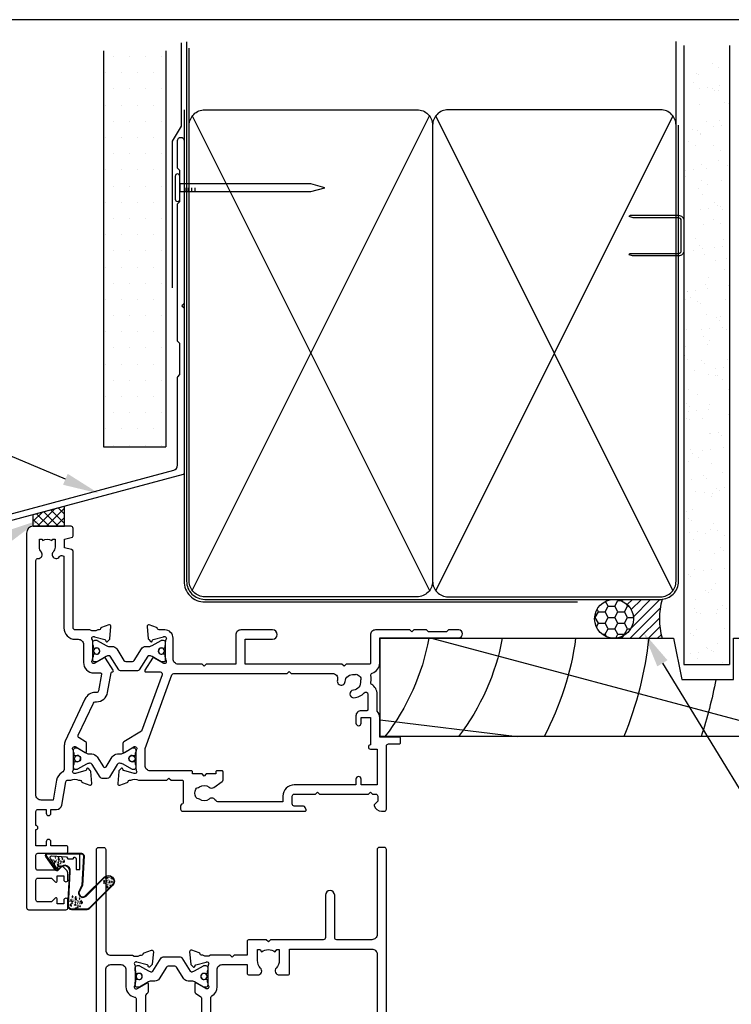
# Model space of a CAD drawing. Units: inches. Extents: x 0 to 5796, y -129 to 5363.
# Drawn here: x 2173 to 2310, y 1992 to 2182 of the extents above; entities that cross this region are included whole.
import ezdxf
from ezdxf import colors
from ezdxf.entities.mleader import LeaderData, LeaderLine
from ezdxf.math import Vec2, Vec3

# ---------------------------------------------------------------- set-up
doc = ezdxf.new("R2010")
doc.units = ezdxf.units.IN
doc.header["$MEASUREMENT"] = 0
doc.layers.add('Dwelling', color=4, linetype='Continuous')
doc.layers.add('OMEGA WINDOWS AND DOORS', color=7, linetype='Continuous')
doc.styles.add('arialobs', font='ARIALUNI.TTF', dxfattribs={"height": 6})

# ---------------------------------------------------------------- blocks, each defined once
blk = doc.blocks.new('50340')
for points in [[(28.9, 1.8, -1), (28.9, 0), (22.8, 0, -0.414214), (21.8, 1), (21.8, 6.6), (16.1, 6.6), (15.7, 7), (15.3, 6.6), (10.7, 6.6, 0.414214), (9.7, 5.6), (9.7, 1.6, -0.414214), (8.1, 0), (7, 0, 0.359508), (6.71, -0.24, -0.263725), (6.51, -0.47), (5.1, -0.98, -0.548619), (4.7, -0.67), (4.91, 1.69, -0.176327), (4.99, 1.88), (5.36, 2.24, -0.57735), (5.69, 2.15), (5.74, 1.98, 0.267949), (5.88, 1.84), (7.87, 1.31, 0.065543), (7.95, 1.3), (8.1, 1.3, 0.576928), (8.36, 1.75, -0.13133), (8.2, 2.35), (8.2, 5.33, -0.127017), (8.35, 5.91, 0.767016), (7.79, 6.44), (6, 5.37, -0.409111), (5.73, 5.43), (4.25, 7.79, -0.589045), (4.42, 8.1), (7.2, 8.1, 0.520567), (7.57, 8.64), (3.6, 19.55), (0.19, 21.6, -0.263278), (0, 21.94), (0, 23.46, -0.583183), (0.3, 23.63), (2.09, 22.56, 0.767016), (2.65, 23.09, -0.127017), (2.5, 23.67), (2.5, 26.65, -0.13133), (2.66, 27.25, 0.576928), (2.4, 27.7), (2.25, 27.7, 0.065543), (2.17, 27.69), (0.18, 27.16, 0.267949), (0.04, 27.02), (-0.01, 26.85, -0.57735), (-0.34, 26.76), (-0.71, 27.12, -0.176327), (-0.79, 27.31), (-1, 29.67, -0.548619), (-0.6, 29.98), (0.81, 29.47, -0.263725), (1.01, 29.24, 0.359508), (1.3, 29), (1.55, 29, 0.267261), (3.05, 29), (8.5, 29), (8.9, 28.6), (9.3, 29), (11.45, 29, 0.414214), (11.65, 29.2), (11.65, 33.36, 0.267949), (11.55, 33.54), (11.35, 33.65, -0.267949), (11.15, 34), (11.15, 34.6, -0.414214), (11.55, 35), (35.2, 35, -0.513615), (35.39, 34.74), (35.23, 34.27, -0.32134), (34.85, 34), (33.1, 34, 0.414214), (32.7, 33.6), (32.7, 32.1, 0.414214), (33.1, 31.7), (37.2, 31.7), (37.6, 31.3), (38, 31.7), (47.4, 31.7), (47.8, 31.3), (48.2, 31.7), (48.8, 31.7, 0.414214), (49.2, 32.1), (49.2, 33.05), (48.56, 33.69, -0.26642), (48.51, 33.88, -0.341047), (49.96, 35), (50.5, 35, -0.414213), (50.9, 34.6), (50.9, 22.4, 0.414214), (51.3, 22), (53.4, 22, -0.414214), (53.6, 21.8), (53.6, 20.9, -0.414214), (53.4, 20.7), (49.6, 20.7), (49.6, 16.9, -0.193302), (49.1, 15.66), (49.1, 12.4, -0.260405), (48.05, 10.53, 0.335727), (47.88, 10.08, -0.135201), (47.89, 8.81, 0.407192), (48.16, 8.32, -0.333011), (49.6, 6.4), (49.6, 1.5), (64.85, 1.5, -1), (64.85, 0), (62.9, 0), (62.5, 0.4), (59, 0.4), (58.6, 0), (56.2, 0), (55.8, 0.4), (55.4, 0), (48.8, 0, -0.414214), (47.8, 1), (47.8, 6.4, 0.414214), (47.6, 6.6), (43.1, 6.6), (42.7, 7), (42.3, 6.6), (23.6, 6.6), (23.6, 1.8)], [(41.41, 9.87, -1), (42.9, 9.98, 0.437948), (44.64, 8.62, -0.16291), (44.89, 8.58, 0.258199), (45.27, 8.58, 0.131884), (45.92, 9.23, 0.258199), (45.92, 9.61, -0.16291), (45.88, 9.86, 0.437948), (44.52, 11.6, -1), (44.63, 13.09, -0.189227), (46.61, 12.13, 0.682999), (47.3, 12.4), (47.3, 15.4, 0.414214), (47.1, 15.6), (46, 15.6, -0.414214), (45, 16.6), (45, 18, -1), (46, 18), (46, 16.9), (47.8, 16.9), (47.8, 22.2, -1), (47.8, 23), (49.1, 23), (49.1, 29.9), (46, 29.9), (46, 28.8, -1), (45, 28.8), (45, 29.9), (33.1, 29.9, -0.414214), (30.9, 32.1), (30.9, 33.2), (18.59, 33.2, 0.24351), (17.77, 32.78, -0.441427), (16.67, 32.64, 0.353006), (14.79, 32.69, -0.11732), (14.37, 32.51, 0.237915), (14.08, 32.29, 0.230776), (14.08, 30.71, 0.237915), (14.37, 30.49, -0.11732), (14.79, 30.31, 0.353006), (16.67, 30.36, -0.342029), (17.59, 30.4), (19.18, 29.29, -0.244698), (19.35, 28.97), (19.35, 27.4, -0.414214), (19.15, 27.2), (18.15, 27.2, -0.414214), (17.95, 27.4), (17.95, 27.8), (16.1, 27.8), (15.7, 28.2), (15.3, 27.8), (13.45, 27.8), (13.45, 27.4, -0.414214), (13.25, 27.2), (5.3, 27.2, 0.414214), (4.3, 26.2), (4.3, 22.9), (9.48, 8.66, 0.315299), (9.86, 8.4), (31.7, 8.4), (32.1, 8), (32.5, 8.4), (40.46, 8.4, 0.466726), (41.45, 9.57, -0.024472)]]:
    blk.add_lwpolyline(points, format="xyb", close=True)
blk = doc.blocks.new('50341')
for points in [[(7.6, 74, -0.414214), (8, 73.6), (8, 72.2, -1), (7.2, 72.2), (7.2, 72.9), (5.9, 72.9), (5.9, 71.9, -0.668179), (5.56, 71.76), (4.82, 72.5), (2.2, 72.5, 0.414214), (1.8, 72.1), (1.8, 68.3, 0.414214), (2.2, 67.9), (4.82, 67.9), (5.56, 68.64, -0.668179), (5.9, 68.5), (5.9, 67.5), (7.2, 67.5), (7.2, 68.2, -1), (8, 68.2), (8, 67.06, -0.198912), (7.71, 66.36), (7.15, 65.8, -0.198912), (6.79, 65.65), (6.2, 65.65, -0.414214), (6, 65.85), (6, 66.4), (2.2, 66.4, 0.414214), (1.8, 66), (1.8, 63.5, 0.414214), (2.2, 63.1), (7.6, 63.1, -0.414214), (8, 62.7), (8, 62.05, -0.414214), (7.6, 61.65), (4.7, 61.65), (4.7, 60.9, -1), (3.8, 60.9), (3.8, 61.65), (1.8, 61.65), (1.8, 58.55, -1), (1.8, 57.75), (1.8, 55.05, 0.414214), (2.2, 54.65), (3.8, 54.65), (3.8, 55.4, -1), (4.7, 55.4), (4.7, 54.65), (5.81, 54.65, -0.36397), (6.8, 53.82), (7.59, 49.33, 0.36397), (7.99, 49), (8.55, 49, 0.267261), (10.05, 49), (10.3, 49, 0.359508), (10.59, 49.24, -0.263725), (10.79, 49.47), (12.2, 49.98, -0.548619), (12.6, 49.67), (12.39, 47.31, -0.176327), (12.31, 47.12), (11.94, 46.76, -0.57735), (11.61, 46.85), (11.56, 47.01, 0.267949), (11.42, 47.16), (9.43, 47.69, 0.065543), (9.35, 47.7), (9.2, 47.7, 0.576928), (8.94, 47.25, -0.13133), (9.1, 46.65), (9.1, 43.67, -0.127017), (8.95, 43.09, 0.767016), (9.51, 42.56), (11.3, 43.63, -0.583183), (11.6, 43.46), (11.6, 41.94, -0.263278), (11.41, 41.6), (10.16, 40.85, 0.383864), (10, 40.34), (12.9, 34.11, 0.291473), (13.27, 33.88), (13.49, 33.88, -0.36397), (15.66, 32.06), (16.33, 28.26, 0.398365), (16.55, 28.1, -0.630236), (16.75, 27.79), (15.27, 25.43, -0.409111), (15, 25.37), (13.21, 26.44, 0.767016), (12.65, 25.91, -0.127017), (12.8, 25.33), (12.8, 22.35, -0.13133), (12.64, 21.75, 0.576928), (12.9, 21.3), (13.05, 21.3, 0.065543), (13.13, 21.31), (15.12, 21.84, 0.267949), (15.26, 21.98), (15.31, 22.15, -0.57735), (15.64, 22.24), (16.01, 21.88, -0.176327), (16.09, 21.69), (16.3, 19.33, -0.548619), (15.9, 19.02), (14.49, 19.53, -0.263725), (14.29, 19.76, 0.359508), (14, 20), (13.75, 20, 0.267263), (12.25, 20), (9.4, 20, 0.414214), (9, 19.6), (9, 4.89, -0.339454), (8.7, 4.5), (7.32, 4.13), (7.32, 2.48), (8.85, 2.07, -0.339454), (9, 1.87), (9, 0.4, -0.414234), (8.6, 0), (1.3, 0, -0.414193), (0, 1.3), (0, 73.6, -0.414214), (0.4, 74)], [(2.86, 4.97, 0.178707), (2.5, 4), (2.5, 2.5), (2.95, 2.5), (3.14, 2.77, 0.315299), (4.86, 2.77), (5.05, 2.5), (5.5, 2.5), (5.5, 4, 0.178707), (5.14, 4.97, -1.095036), (6.36, 5.84, 0.338775), (6.81, 5.65), (7.2, 5.76), (7.2, 19.6, -0.414214), (9.4, 21.8), (10, 21.8, 0.414214), (11, 22.8), (11, 26.3, -0.414214), (13, 28.3), (14.26, 28.3, 0.466308), (14.46, 28.53), (13.89, 31.75, 0.36397), (13.49, 32.08), (13.27, 32.08, -0.291473), (11.27, 33.35), (7.49, 41.47, -0.109518), (7.3, 42.31), (7.3, 46.68, 0.259648), (6.83, 47.53, -0.213566), (5.82, 49.02), (5.14, 52.85), (2.8, 52.85, 0.414214), (1.8, 51.85), (1.8, 6.61, 0.437285), (2.23, 6.21, -0.66821)]]:
    blk.add_lwpolyline(points, format="xyb", close=True)
blk = doc.blocks.new('12mm polyamide')
blk.add_lwpolyline([(3.56, 6.89, -0.258618), (3.8, 6.47), (3.8, 5.53, -0.258618), (3.56, 5.11), (1.14, 3.59, 0.258618), (0.9, 3.16), (0.9, 3.06, 0.131652), (1.06, 2.46), (1.06, 2.46), (2.05, 0.74, -0.120512), (2.1, 0.55), (2.1, 0.4, -0.414214), (1.7, 0), (1.1, 0), (1.1, 0.1), (0.73, 0.1, -0.414214), (0.53, 0.3), (0.53, 0.41, -0.109552), (0.54, 0.5, 1.569922), (-0.54, 0.5, -0.109552), (-0.52, 0.41), (-0.52, 0.3, -0.414214), (-0.72, 0.1), (-1.1, 0.1), (-1.1, 0), (-1.7, 0, -0.414214), (-2.1, 0.4), (-2.1, 0.55, -0.131652), (-2.05, 0.75), (-1.06, 2.46, 0.131652), (-0.9, 3.06), (-0.9, 3.54, -0.258618), (-0.34, 4.55), (1.57, 5.75, 0.554309), (1.57, 6.25), (-0.34, 7.45, -0.258618), (-0.9, 8.46), (-0.9, 8.94, 0.131652), (-1.06, 9.54), (-1.06, 9.54), (-2.05, 11.26, -0.120512), (-2.1, 11.45), (-2.1, 11.6, -0.414214), (-1.7, 12), (-1.1, 12), (-1.1, 11.9), (-0.72, 11.9, -0.414214), (-0.52, 11.7), (-0.52, 11.59, -0.109552), (-0.54, 11.5, 1.569922), (0.54, 11.5, -0.109552), (0.53, 11.59), (0.53, 11.7, -0.414214), (0.73, 11.9), (1.1, 11.9), (1.1, 12), (1.7, 12, -0.414214), (2.1, 11.6), (2.1, 11.45, -0.131652), (2.05, 11.25), (1.06, 9.54, 0.131652), (0.9, 8.94), (0.9, 8.84, 0.258618), (1.14, 8.41)], format="xyb", close=True)
for centre in [(0, 11.25), (0, 0.75)]:
    blk.add_circle(centre, 0.6)
blk = doc.blocks.new('217100')
blk.add_lwpolyline([(2.46, -11.43, -0.131653), (2.3, -10.83), (2.3, -10.79, -0.258618), (2.39, -10.62), (5.01, -8.98, 0.258618), (5.2, -8.64), (5.2, -5.36, 0.258618), (5.01, -5.02), (2.39, -3.38, -0.258618), (2.3, -3.21), (2.3, -3.17, -0.131653), (2.46, -2.57), (3.47, -0.81, 0.131653), (3.5, -0.71), (3.5, -0.4, 0.414214), (3.1, 0), (2.5, 0), (2.5, -0.1), (2.12, -0.1, 0.414214), (1.92, -0.3), (1.92, -0.41, 0.109552), (1.94, -0.5, -1.569923), (0.86, -0.5, 0.109553), (0.87, -0.41), (0.87, -0.3, 0.414214), (0.67, -0.1), (0.3, -0.1), (0.3, 0), (-0.3, 0, 0.414214), (-0.7, -0.4), (-0.7, -0.71, 0.131653), (-0.67, -0.81), (0.34, -2.57, -0.131653), (0.5, -3.17), (0.5, -3.77, 0.258618), (0.97, -4.61), (3.21, -6.01, -0.258618), (3.4, -6.35), (3.4, -7.65, -0.258618), (3.21, -7.99), (0.97, -9.39, 0.258618), (0.5, -10.23), (0.5, -10.83, -0.131652), (0.34, -11.43), (-0.67, -13.19, 0.131652), (-0.7, -13.29), (-0.7, -13.6, 0.414214), (-0.3, -14), (0.3, -14), (0.3, -13.9), (0.67, -13.9, 0.414214), (0.87, -13.7), (0.87, -13.59, 0.109553), (0.86, -13.5, -1.569923), (1.94, -13.5, 0.109552), (1.92, -13.59), (1.92, -13.7, 0.414214), (2.12, -13.9), (2.5, -13.9), (2.5, -14), (3.1, -14, 0.414214), (3.5, -13.6), (3.5, -13.29, 0.131653), (3.47, -13.19), (2.46, -11.43)], format="xyb")
for centre in [(1.4, -0.75), (1.4, -13.25)]:
    blk.add_circle(centre, 0.6)
blk = doc.blocks.new('J409002')
for name, p in [('50341', (0, 0)), ('50340', (18.6, 20))]:
    blk.add_blockref(name, p)
at = {"extrusion": (0, 0, -1), "zscale": -1, "rotation": 90}
blk.add_blockref('12mm polyamide', (-9.1, 44.85), dxfattribs=at)
at = {"rotation": 90}
blk.add_blockref('217100', (12.8, 22.69), dxfattribs=at)
blk = doc.blocks.new('50342A')
for points in [[(37, 89.46, 0.583183), (36.7, 89.63), (34.91, 88.56, -0.767016), (34.35, 89.09, 0.127017), (34.5, 89.67), (34.5, 92.65, 0.13133), (34.34, 93.25, -0.576928), (34.6, 93.7), (34.75, 93.7, -0.065543), (34.83, 93.69), (36.82, 93.16, -0.267949), (36.96, 93.02), (37.01, 92.85, 0.57735), (37.34, 92.76), (37.71, 93.12, 0.176327), (37.79, 93.31), (38, 95.67, 0.548619), (37.6, 95.98), (36.19, 95.47, 0.263725), (35.99, 95.24, -0.359508), (35.7, 95), (35.45, 95, -0.267261), (33.95, 95), (30.2, 95), (29.8, 94.6), (29.4, 95), (23.2, 95), (22.8, 94.6), (22.4, 95), (11.7, 95, 0.513615), (11.51, 94.74), (11.67, 94.27, 0.32134), (12.05, 94), (13.8, 94, -0.414214), (14.2, 93.6), (14.2, 92.1, -0.414214), (13.8, 91.7), (2.2, 91.7, -0.414214), (1.8, 92.1), (1.8, 93.1), (2.39, 93.69, 0.26642), (2.44, 93.88, 0.341047), (0.99, 95), (0.4, 95, 0.414214), (0, 94.6), (0, 0.4, 0.414214), (0.4, 0), (1.4, 0, 0.414214), (1.8, 0.4), (1.8, 16.8, -0.414214), (2.8, 17.8), (9.6, 17.8, -0.414214), (10, 17.4), (10, 9.2, 1), (11.8, 9.2), (11.8, 17.4, -0.414214), (12.2, 17.8), (22.4, 17.8), (22.8, 18.2), (23.2, 17.8), (26.5, 17.8, 0.414214), (26.9, 18.2), (26.9, 20.8), (29.4, 20.8), (29.8, 21.2), (30.2, 20.8), (33.95, 20.8, -0.267261), (35.45, 20.8), (35.7, 20.8, -0.359508), (35.99, 20.56, 0.263725), (36.19, 20.33), (37.6, 19.82, 0.548619), (38, 20.13), (37.79, 22.49, 0.176327), (37.71, 22.68), (37.34, 23.04, 0.57735), (37.01, 22.95), (36.96, 22.78, -0.267949), (36.82, 22.64), (34.83, 22.11, -0.065543), (34.75, 22.1), (34.6, 22.1, -0.576928), (34.34, 22.55, 0.13133), (34.5, 23.15), (34.5, 26.13, 0.127017), (34.35, 26.71, -0.767016), (34.91, 27.24), (36.7, 26.17, 0.583183), (37, 26.34), (37, 27.86, 0.263278), (36.81, 28.2), (35.89, 28.75, -0.263278), (35.7, 29.09), (35.7, 86.71, -0.263278), (35.89, 87.05), (36.81, 87.6, 0.263278), (37, 87.94)], [(31.7, 93.2, -0.085164), (32.03, 93.14, -0.317837), (32.3, 92.77), (32.3, 88.39, 0.414214), (32.7, 87.99), (32.92, 87.99, 0.144126), (33.7, 87.17, -0.267949), (33.9, 86.82), (33.9, 28.98, -0.267949), (33.7, 28.63, 0.267949), (32.7, 26.9), (32.7, 23.6, -0.414214), (31.7, 22.6), (26.9, 22.6), (26.9, 24.21, 0.414214), (26.5, 24.61), (24.89, 24.61, 0.661802), (24.31, 23.26, -0.19432), (24.9, 21.8), (24.9, 19.7), (24.41, 19.7), (24.1, 20.15, -0.345611), (21.5, 20.15), (21.19, 19.7), (20.7, 19.7), (20.7, 21.8, -0.19432), (21.29, 23.26, 0.661802), (20.71, 24.61), (19.1, 24.61, 0.414214), (18.7, 24.21), (18.7, 19.6), (2.8, 19.6, -0.414214), (1.8, 20.6), (1.8, 88.9, -0.414214), (2.8, 89.9), (13.8, 89.9, 0.414214), (16, 92.1), (16, 92.8, -0.414214), (16.4, 93.2), (18.3, 93.2, -0.414214), (18.7, 92.8), (18.7, 88.39, 0.414214), (19.1, 87.99), (20.71, 87.99, 0.661802), (21.29, 89.34, -0.19432), (20.7, 90.8), (20.7, 93.1), (21.19, 93.1), (21.6, 92.52, -0.315299), (24, 92.52), (24.41, 93.1), (24.9, 93.1), (24.9, 90.8, -0.19432), (24.31, 89.34, 0.661802), (24.89, 87.99), (26.9, 87.99, 0.414214), (27.3, 88.39), (27.3, 92.8, -0.414214), (27.7, 93.2)]]:
    blk.add_lwpolyline(points, format="xyb", close=True)
blk = doc.blocks.new('50343')
for points in [[(9.6, 114, -0.414214), (10, 113.6), (10, 0.4, -0.414214), (9.6, 0), (8.6, 0, -0.414214), (8.2, 0.4), (8.2, 19.8, 0.414214), (7.2, 20.8), (3.05, 20.8, 0.267261), (1.55, 20.8), (1.3, 20.8, 0.359508), (1.01, 20.56, -0.263725), (0.81, 20.33), (-0.6, 19.82, -0.548619), (-1, 20.13), (-0.79, 22.49, -0.176327), (-0.71, 22.68), (-0.34, 23.04, -0.57735), (-0.01, 22.95), (0.04, 22.78, 0.267949), (0.18, 22.64), (2.17, 22.11, 0.065543), (2.25, 22.1), (2.4, 22.1, 0.576928), (2.66, 22.55, -0.13133), (2.5, 23.15), (2.5, 26.13, -0.127017), (2.65, 26.71, 0.767016), (2.09, 27.24), (0.3, 26.17, -0.583183), (0, 26.34), (0, 27.86, -0.263278), (0.19, 28.2), (0.31, 28.27, 0.263278), (0.5, 28.61), (0.5, 87.19, 0.263278), (0.31, 87.53), (0.19, 87.6, -0.263278), (0, 87.94), (0, 89.46, -0.583183), (0.3, 89.63), (2.09, 88.56, 0.767016), (2.65, 89.09, -0.127017), (2.5, 89.67), (2.5, 92.65, -0.13133), (2.66, 93.25, 0.576928), (2.4, 93.7), (2.25, 93.7, 0.065543), (2.17, 93.69), (0.18, 93.16, 0.267949), (0.04, 93.02), (-0.01, 92.85, -0.57735), (-0.34, 92.76), (-0.71, 93.12, -0.176327), (-0.79, 93.31), (-1, 95.67, -0.548619), (-0.6, 95.98), (0.81, 95.47, -0.263725), (1.01, 95.24, 0.359508), (1.3, 95), (1.55, 95, 0.267261), (3.05, 95), (7.2, 95, 0.414214), (8.2, 96), (8.2, 110.8, 0.414214), (7.8, 111.2), (7.3, 111.2, 0.414214), (6.9, 110.8), (6.9, 108.59, -0.218815), (6.41, 107.53, 0.166948), (6.28, 107.3, -0.356779), (5.3, 106.5), (2.9, 106.5, -0.414214), (2.5, 106.9), (2.5, 108.25, -1), (3.5, 108.25), (3.5, 107.5), (5, 107.5), (5, 108.55, -0.414214), (5.2, 108.75), (5.5, 108.75), (5.5, 111.75), (5.2, 111.75, -0.414214), (5, 111.95), (5, 113), (3.5, 113), (3.5, 112.25, -1), (2.5, 112.25), (2.5, 113.6, -0.414214), (2.9, 114)], [(5.3, 22.6, -0.414214), (4.3, 23.6), (4.3, 26.9, 0.365977), (2.63, 28.87, -0.365977), (2.3, 29.27), (2.3, 86.53, -0.365977), (2.63, 86.93, 0.365977), (4.3, 88.9), (4.3, 92.2, -0.414214), (5.3, 93.2), (7.2, 93.2, -0.414214), (8.2, 92.2), (8.2, 23.6, -0.414214), (7.2, 22.6)]]:
    blk.add_lwpolyline(points, format="xyb", close=True)
blk = doc.blocks.new('J409009')
for name, p in [('50343', (46, 0)), ('50342A', (0, 0))]:
    blk.add_blockref(name, p)
at = {"rotation": 90}
blk.add_blockref('217100', (34.5, 89.51), dxfattribs=at)
at = {"xscale": -1, "rotation": 90}
blk.add_blockref('217100', (34.5, 26.29), dxfattribs=at)
blk = doc.blocks.new('BUBBS')
for p, q in [((-10.1, 0.1), (-10, 0)), ((-3.6, 6.7), (-3.5, 6.7)), ((-3.6, 4.6), (-3.5, 4.6)), ((-1.9, 1.4), (-1.7, 1.4)), ((2, 0.1), (2.1, 0.1)), ((3.5, 5.5), (3.6, 5.4)), ((4.5, 2), (4.6, 1.9)), ((6.9, 5.6), (7.1, 5.5)), ((8.5, 4.6), (8.7, 4.6)), ((-7, -6.8), (-6.9, -6.8)), ((-5.1, -5.6), (-5, -5.6)), ((-4.9, -2.1), (-4.7, -2.2)), ((-2.6, -8), (-2.5, -8)), ((3.7, -7.2), (3.9, -7.2)), ((6.5, -7.7), (6.7, -7.7)), ((6.9, -2.7), (7, -2.7)), ((8.5, -1.2), (8.6, -1.3)), ((11.6, -3.1), (11.7, -3.1)), ((12.9, -0.9), (13.1, -0.9))]:
    blk.add_line(p, q)
for points in [[(-6.5, 5.1, 0.036112), (-6.6, 5, 0.048337), (-6.8, 5, 0.09161), (-6.8, 5, 0.220417), (-6.9, 4.9, 0.220417), (-6.8, 4.9, 0.09161), (-6.8, 4.8, 0.048337), (-6.6, 4.8, 0.036112), (-6.5, 4.8, 0.036112), (-6.3, 4.8, 0.048337), (-6.2, 4.8, 0.09161), (-6.1, 4.9, 0.220417), (-6.1, 4.9, 0.220417), (-6.1, 5, 0.09161), (-6.2, 5, 0.048337), (-6.3, 5, 0.036112)], [(3.8, 7.9, 0.036112), (3.6, 7.9, 0.048337), (3.5, 7.8, 0.09161), (3.4, 7.8, 0.220417), (3.3, 7.7, 0.220417), (3.4, 7.7, 0.09161), (3.5, 7.6, 0.048337), (3.6, 7.6, 0.036112), (3.8, 7.6, 0.036112), (3.9, 7.6, 0.048337), (4, 7.6, 0.09161), (4.1, 7.7, 0.220417), (4.2, 7.7, 0.220417), (4.1, 7.8, 0.09161), (4, 7.8, 0.048337), (3.9, 7.9, 0.036112)], [(4.7, 4.2, 0.036112), (4.5, 4.2, 0.048337), (4.4, 4.2, 0.09161), (4.3, 4.1, 0.220417), (4.3, 4.1, 0.220417), (4.3, 4.1, 0.09161), (4.4, 4, 0.048337), (4.5, 4, 0.036112), (4.7, 4, 0.036112), (4.9, 4, 0.048337), (5, 4, 0.09161), (5.1, 4.1, 0.220417), (5.1, 4.1, 0.220417), (5.1, 4.1, 0.09161), (5, 4.2, 0.048337), (4.9, 4.2, 0.036112)], [(7.4, 1.7, 0.036112), (7.3, 1.7, 0.048337), (7.1, 1.7, 0.09161), (7, 1.6, 0.220417), (7, 1.6, 0.220417), (7, 1.5, 0.09161), (7.1, 1.5, 0.048337), (7.3, 1.4, 0.036112), (7.4, 1.4, 0.036112), (7.6, 1.4, 0.048337), (7.7, 1.5, 0.09161), (7.8, 1.5, 0.220417), (7.8, 1.6, 0.220417), (7.8, 1.6, 0.09161), (7.7, 1.7, 0.048337), (7.6, 1.7, 0.036112)], [(-9.5, -2.3, 0.036112), (-9.7, -2.3, 0.048337), (-9.8, -2.3, 0.09161), (-9.9, -2.4, 0.220417), (-10, -2.4, 0.220417), (-9.9, -2.5, 0.09161), (-9.8, -2.5, 0.048337), (-9.7, -2.6, 0.036112), (-9.5, -2.6, 0.036112), (-9.4, -2.6, 0.048337), (-9.3, -2.5, 0.09161), (-9.2, -2.5, 0.220417), (-9.1, -2.4, 0.220417), (-9.2, -2.4, 0.09161), (-9.3, -2.3, 0.048337), (-9.4, -2.3, 0.036112)], [(-7.2, -0.2, 0.036112), (-7.3, -0.2, 0.048337), (-7.5, -0.2, 0.09161), (-7.6, -0.3, 0.220417), (-7.6, -0.3, 0.220417), (-7.6, -0.4, 0.09161), (-7.5, -0.4, 0.048337), (-7.3, -0.5, 0.036112), (-7.2, -0.5, 0.036112), (-7, -0.5, 0.048337), (-6.9, -0.4, 0.09161), (-6.8, -0.4, 0.220417), (-6.8, -0.3, 0.220417), (-6.8, -0.3, 0.09161), (-6.9, -0.2, 0.048337), (-7, -0.2, 0.036112)], [(-2.4, -1.2, 0.036112), (-2.5, -1.2, 0.048337), (-2.7, -1.3, 0.09161), (-2.8, -1.3, 0.220417), (-2.8, -1.4, 0.220417), (-2.8, -1.4, 0.09161), (-2.7, -1.5, 0.048337), (-2.5, -1.5, 0.036112), (-2.4, -1.5, 0.036112), (-2.2, -1.5, 0.048337), (-2.1, -1.5, 0.09161), (-2, -1.4, 0.220417), (-2, -1.4, 0.220417), (-2, -1.3, 0.09161), (-2.1, -1.3, 0.048337), (-2.2, -1.2, 0.036112)], [(5.1, -0.4, 0.036112), (4.9, -0.4, 0.048337), (4.8, -0.5, 0.09161), (4.7, -0.5, 0.220417), (4.7, -0.6, 0.220417), (4.7, -0.6, 0.09161), (4.8, -0.7, 0.048337), (4.9, -0.7, 0.036112), (5.1, -0.7, 0.036112), (5.2, -0.7, 0.048337), (5.4, -0.7, 0.09161), (5.5, -0.6, 0.220417), (5.5, -0.6, 0.220417), (5.5, -0.5, 0.09161), (5.4, -0.5, 0.048337), (5.2, -0.4, 0.036112)]]:
    blk.add_lwpolyline(points, format="xyb", close=True)
for points in [[(-6.5, 1.9), (-6.5, 2), (-6.4, 2.3), (-6.3, 2.4), (-6.2, 2.5), (-6, 2.5), (-5.9, 2.4), (-5.7, 2.3), (-5.6, 2.2), (-5.5, 2), (-5.5, 1.9), (-5.4, 1.7), (-5.4, 1.6), (-5.4, 1.5), (-5.6, 1.3), (-5.7, 1.2), (-5.7, 1), (-5.7, 0.9), (-5.9, 0.8), (-6, 0.7), (-6.1, 0.7), (-6.3, 0.8), (-6.4, 0.9), (-6.5, 1.1), (-6.6, 1.2), (-6.5, 1.3), (-6.5, 1.5), (-6.5, 1.6), (-6.5, 1.8)], [(0.2, 3), (0.2, 3.2), (0.2, 3.4), (0.3, 3.5), (0.5, 3.6), (0.6, 3.6), (0.8, 3.6), (0.9, 3.5), (1.1, 3.3), (1.2, 3.2), (1.2, 3), (1.2, 2.9), (1.3, 2.7), (1.2, 2.6), (1.1, 2.5), (1, 2.3), (1, 2.2), (0.9, 2), (0.8, 1.9), (0.6, 1.9), (0.5, 1.9), (0.4, 1.9), (0.2, 2.1), (0.1, 2.2), (0.1, 2.3), (0.1, 2.5), (0.2, 2.6), (0.2, 2.7), (0.2, 2.9)], [(-5.7, -8.3), (-5.7, -8.2), (-5.6, -8), (-5.5, -7.8), (-5.3, -7.8), (-5.2, -7.8), (-5.1, -7.8), (-4.9, -7.9), (-4.8, -8), (-4.7, -8.2), (-4.6, -8.3), (-4.6, -8.5), (-4.6, -8.6), (-4.6, -8.8), (-4.7, -8.9), (-4.8, -9.1), (-4.9, -9.2), (-4.9, -9.3), (-5.1, -9.5), (-5.2, -9.5), (-5.3, -9.5), (-5.5, -9.4), (-5.6, -9.3), (-5.7, -9.2), (-5.7, -9), (-5.7, -8.9), (-5.7, -8.8), (-5.6, -8.6), (-5.6, -8.5)], [(0.7, -7.6), (0.7, -7.4), (0.7, -7.2), (0.8, -7.1), (1, -7), (1.1, -7), (1.3, -7), (1.4, -7.1), (1.5, -7.2), (1.6, -7.4), (1.7, -7.5), (1.7, -7.7), (1.8, -7.8), (1.7, -8), (1.6, -8.1), (1.5, -8.3), (1.5, -8.4), (1.4, -8.5), (1.3, -8.7), (1.1, -8.7), (1, -8.7), (0.9, -8.7), (0.7, -8.5), (0.6, -8.4), (0.6, -8.2), (0.6, -8.1), (0.7, -8), (0.7, -7.8), (0.7, -7.7)], [(8, -4.5), (8, -4.3), (8, -4.1), (8.2, -4), (8.3, -3.9), (8.5, -3.9), (8.6, -3.9), (8.8, -4), (8.9, -4.2), (9, -4.3), (9, -4.5), (9.1, -4.6), (9.1, -4.8), (9.1, -4.9), (8.9, -5), (8.8, -5.2), (8.8, -5.3), (8.8, -5.4), (8.6, -5.6), (8.5, -5.6), (8.3, -5.6), (8.2, -5.6), (8.1, -5.4), (8, -5.3), (7.9, -5.2), (8, -5), (8, -4.9), (8, -4.7), (8, -4.6)]]:
    blk.add_lwpolyline(points, close=True)
for centre, radius in [((-4.5, 0.6), 0.0958), ((0, 7.1), 1.17), ((11.3, 0.8), 1.17), ((10.5, 3.2), 0.0958), ((-6.9, -3.3), 0.0958), ((-2.2, -3.9), 0.0958), ((-1.4, -6), 0.0958), ((1.5, -3.6), 1.17), ((4.9, -5.2), 0.0958)]:
    blk.add_circle(centre, radius)
blk = doc.blocks.new('BUBS')
for p, q in [((-9.6, 2.6), (-9.4, 2.6)), ((-7.9, 5), (-7.7, 5)), ((-5.5, 8.9), (-5.3, 8.9)), ((-4.9, 3.7), (-4.8, 3.7)), ((-4.9, 1.6), (-4.8, 1.6)), ((-4.2, 5.7), (-4.1, 5.7)), ((-2.1, 8.5), (-2, 8.5)), ((2.2, 2.4), (2.3, 2.4)), ((5.3, 4.9), (5.4, 4.8)), ((5.6, 2.5), (5.8, 2.5)), ((7.2, 1.6), (7.4, 1.5)), ((8.6, 2.9), (8.8, 2.9)), ((-11.4, -2.9), (-11.3, -3)), ((-8.3, -9.8), (-8.2, -9.8)), ((-6.4, -8.6), (-6.3, -8.6)), ((-6.2, -5.1), (-6.1, -5.2)), ((-3.9, -11), (-3.8, -11)), ((-3.2, -1.6), (-3, -1.6)), ((0.7, -2.9), (0.8, -3)), ((2.4, -10.2), (2.6, -10.2)), ((3.2, -1), (3.3, -1.1)), ((5.2, -10.7), (5.3, -10.7)), ((5.6, -5.7), (5.7, -5.7)), ((7.2, -4.2), (7.3, -4.3)), ((10.3, -6.1), (10.4, -6.1)), ((11.6, -3.9), (11.8, -3.9))]:
    blk.add_line(p, q)
for points in [[(-8.1, 6.9, 0.036112), (-8.3, 6.9, 0.048337), (-8.4, 6.9, 0.09161), (-8.5, 6.8, 0.220417), (-8.5, 6.8, 0.220417), (-8.5, 6.7, 0.09161), (-8.4, 6.7, 0.048337), (-8.3, 6.6, 0.036112), (-8.1, 6.6, 0.036112), (-7.9, 6.6, 0.048337), (-7.8, 6.7, 0.09161), (-7.7, 6.7, 0.220417), (-7.7, 6.8, 0.220417), (-7.7, 6.8, 0.09161), (-7.8, 6.9, 0.048337), (-7.9, 6.9, 0.036112)], [(-7.8, 2, 0.036112), (-7.9, 2, 0.048337), (-8.1, 2, 0.09161), (-8.2, 1.9, 0.220417), (-8.2, 1.9, 0.220417), (-8.2, 1.9, 0.09161), (-8.1, 1.8, 0.048337), (-7.9, 1.8, 0.036112), (-7.8, 1.8, 0.036112), (-7.6, 1.8, 0.048337), (-7.5, 1.8, 0.09161), (-7.4, 1.9, 0.220417), (-7.4, 1.9, 0.220417), (-7.4, 1.9, 0.09161), (-7.5, 2, 0.048337), (-7.6, 2, 0.036112)], [(2.4, 4.9, 0.036112), (2.3, 4.9, 0.048337), (2.1, 4.8, 0.09161), (2, 4.8, 0.220417), (2, 4.7, 0.220417), (2, 4.7, 0.09161), (2.1, 4.6, 0.048337), (2.3, 4.6, 0.036112), (2.4, 4.6, 0.036112), (2.6, 4.6, 0.048337), (2.7, 4.6, 0.09161), (2.8, 4.7, 0.220417), (2.8, 4.7, 0.220417), (2.8, 4.8, 0.09161), (2.7, 4.8, 0.048337), (2.6, 4.9, 0.036112)], [(3.4, 1.2, 0.036112), (3.2, 1.2, 0.048337), (3.1, 1.2, 0.09161), (3, 1.1, 0.220417), (3, 1.1, 0.220417), (3, 1, 0.09161), (3.1, 1, 0.048337), (3.2, 1, 0.036112), (3.4, 0.9, 0.036112), (3.6, 1, 0.048337), (3.7, 1, 0.09161), (3.8, 1, 0.220417), (3.8, 1.1, 0.220417), (3.8, 1.1, 0.09161), (3.7, 1.2, 0.048337), (3.6, 1.2, 0.036112)], [(10.6, 2.1, 0.036112), (10.5, 2, 0.048337), (10.3, 2, 0.09161), (10.2, 2, 0.220417), (10.2, 1.9, 0.220417), (10.2, 1.9, 0.09161), (10.3, 1.8, 0.048337), (10.5, 1.8, 0.036112), (10.6, 1.8, 0.036112), (10.8, 1.8, 0.048337), (10.9, 1.8, 0.09161), (11, 1.9, 0.220417), (11, 1.9, 0.220417), (11, 2, 0.09161), (10.9, 2, 0.048337), (10.8, 2, 0.036112)], [(-10.9, -5.3, 0.036112), (-11, -5.3, 0.048337), (-11.2, -5.4, 0.09161), (-11.3, -5.4, 0.220417), (-11.3, -5.5, 0.220417), (-11.3, -5.5, 0.09161), (-11.2, -5.6, 0.048337), (-11, -5.6, 0.036112), (-10.9, -5.6, 0.036112), (-10.7, -5.6, 0.048337), (-10.6, -5.6, 0.09161), (-10.5, -5.5, 0.220417), (-10.5, -5.5, 0.220417), (-10.5, -5.4, 0.09161), (-10.6, -5.4, 0.048337), (-10.7, -5.3, 0.036112)], [(-8.5, -3.2, 0.036112), (-8.7, -3.2, 0.048337), (-8.8, -3.2, 0.09161), (-8.9, -3.3, 0.220417), (-8.9, -3.3, 0.220417), (-8.9, -3.4, 0.09161), (-8.8, -3.4, 0.048337), (-8.7, -3.5, 0.036112), (-8.5, -3.5, 0.036112), (-8.3, -3.5, 0.048337), (-8.2, -3.4, 0.09161), (-8.1, -3.4, 0.220417), (-8.1, -3.3, 0.220417), (-8.1, -3.3, 0.09161), (-8.2, -3.2, 0.048337), (-8.3, -3.2, 0.036112)], [(-3.7, -4.2, 0.036112), (-3.9, -4.3, 0.048337), (-4, -4.3, 0.09161), (-4.1, -4.3, 0.220417), (-4.1, -4.4, 0.220417), (-4.1, -4.4, 0.09161), (-4, -4.5, 0.048337), (-3.9, -4.5, 0.036112), (-3.7, -4.5, 0.036112), (-3.5, -4.5, 0.048337), (-3.4, -4.5, 0.09161), (-3.3, -4.4, 0.220417), (-3.3, -4.4, 0.220417), (-3.3, -4.3, 0.09161), (-3.4, -4.3, 0.048337), (-3.5, -4.3, 0.036112)], [(3.7, -3.4, 0.036112), (3.6, -3.4, 0.048337), (3.5, -3.5, 0.09161), (3.4, -3.5, 0.220417), (3.3, -3.6, 0.220417), (3.4, -3.6, 0.09161), (3.5, -3.7, 0.048337), (3.6, -3.7, 0.036112), (3.7, -3.7, 0.036112), (3.9, -3.7, 0.048337), (4, -3.7, 0.09161), (4.1, -3.6, 0.220417), (4.2, -3.6, 0.220417), (4.1, -3.5, 0.09161), (4, -3.5, 0.048337), (3.9, -3.4, 0.036112)], [(6.1, -1.3, 0.036112), (5.9, -1.3, 0.048337), (5.8, -1.3, 0.09161), (5.7, -1.4, 0.220417), (5.7, -1.4, 0.220417), (5.7, -1.5, 0.09161), (5.8, -1.6, 0.048337), (5.9, -1.6, 0.036112), (6.1, -1.6, 0.036112), (6.3, -1.6, 0.048337), (6.4, -1.6, 0.09161), (6.5, -1.5, 0.220417), (6.5, -1.4, 0.220417), (6.5, -1.4, 0.09161), (6.4, -1.3, 0.048337), (6.3, -1.3, 0.036112)]]:
    blk.add_lwpolyline(points, format="xyb", close=True)
for points in [[(-1.1, 0), (-1.2, 0.1), (-1.1, 0.4), (-1, 0.5), (-0.8, 0.6), (-0.7, 0.6), (-0.5, 0.5), (-0.4, 0.5), (-0.3, 0.3), (-0.2, 0.2), (-0.1, 0), (-0.1, -0.1), (0, -0.3), (-0.1, -0.4), (-0.2, -0.6), (-0.3, -0.7), (-0.3, -0.8), (-0.4, -1), (-0.5, -1.1), (-0.7, -1.1), (-0.8, -1.1), (-0.9, -1.1), (-1.1, -1), (-1.2, -0.8), (-1.2, -0.7), (-1.2, -0.5), (-1.1, -0.4), (-1.1, -0.3), (-1.1, -0.1)], [(-1, 11.7), (-1, 11.8), (-0.9, 12.1), (-0.8, 12.2), (-0.7, 12.2), (-0.5, 12.3), (-0.4, 12.2), (-0.2, 12.1), (-0.1, 12), (0, 11.8), (0, 11.7), (0.1, 11.5), (0.1, 11.4), (0.1, 11.2), (-0.1, 11.1), (-0.2, 11), (-0.2, 10.8), (-0.2, 10.7), (-0.4, 10.6), (-0.5, 10.5), (-0.6, 10.5), (-0.8, 10.6), (-0.9, 10.7), (-1, 10.8), (-1.1, 11), (-1, 11.1), (-1, 11.3), (-1, 11.4), (-1, 11.5)], [(3.2, 9.1), (3.2, 9.2), (3.2, 9.5), (3.3, 9.6), (3.5, 9.7), (3.6, 9.7), (3.8, 9.6), (3.9, 9.6), (4, 9.4), (4.1, 9.3), (4.2, 9.1), (4.2, 9), (4.3, 8.8), (4.2, 8.7), (4.1, 8.5), (4, 8.4), (4, 8.3), (3.9, 8.1), (3.8, 8), (3.6, 8), (3.5, 8), (3.4, 8), (3.2, 8.1), (3.1, 8.3), (3.1, 8.4), (3.1, 8.6), (3.2, 8.7), (3.2, 8.8), (3.2, 9)], [(7.7, 7.2), (7.7, 7.3), (7.7, 7.6), (7.8, 7.7), (8, 7.8), (8.1, 7.8), (8.3, 7.7), (8.4, 7.6), (8.6, 7.5), (8.6, 7.3), (8.7, 7.2), (8.7, 7), (8.8, 6.9), (8.7, 6.8), (8.6, 6.6), (8.5, 6.5), (8.5, 6.3), (8.4, 6.2), (8.3, 6.1), (8.1, 6), (8, 6), (7.9, 6.1), (7.7, 6.2), (7.6, 6.4), (7.6, 6.5), (7.6, 6.6), (7.7, 6.8), (7.7, 6.9), (7.7, 7.1)], [(11.8, -0.3), (11.8, -0.2), (11.8, 0.1), (12, 0.2), (12.1, 0.2), (12.3, 0.3), (12.4, 0.2), (12.5, 0.1), (12.7, 0), (12.8, -0.2), (12.8, -0.3), (12.9, -0.5), (12.9, -0.6), (12.9, -0.8), (12.7, -0.9), (12.6, -1), (12.6, -1.2), (12.5, -1.3), (12.4, -1.4), (12.3, -1.5), (12.1, -1.5), (12, -1.4), (11.9, -1.3), (11.8, -1.1), (11.7, -1), (11.8, -0.9), (11.8, -0.7), (11.8, -0.6), (11.8, -0.4)], [(-7.8, -1.1), (-7.8, -1), (-7.8, -0.7), (-7.6, -0.6), (-7.5, -0.6), (-7.3, -0.6), (-7.2, -0.6), (-7.1, -0.7), (-6.9, -0.8), (-6.8, -1), (-6.8, -1.1), (-6.7, -1.3), (-6.7, -1.4), (-6.7, -1.6), (-6.9, -1.7), (-7, -1.8), (-7, -2), (-7.1, -2.1), (-7.2, -2.2), (-7.3, -2.3), (-7.5, -2.3), (-7.6, -2.2), (-7.7, -2.1), (-7.8, -2), (-7.9, -1.8), (-7.8, -1.7), (-7.8, -1.5), (-7.8, -1.4), (-7.8, -1.3)], [(-7, -11.4), (-7, -11.2), (-6.9, -11), (-6.8, -10.9), (-6.7, -10.8), (-6.5, -10.8), (-6.4, -10.8), (-6.2, -10.9), (-6.1, -11.1), (-6, -11.2), (-6, -11.4), (-5.9, -11.5), (-5.9, -11.6), (-5.9, -11.8), (-6.1, -11.9), (-6.2, -12.1), (-6.2, -12.2), (-6.2, -12.3), (-6.4, -12.5), (-6.5, -12.5), (-6.6, -12.5), (-6.8, -12.5), (-6.9, -12.3), (-7, -12.2), (-7.1, -12.1), (-7, -11.9), (-7, -11.8), (-7, -11.6), (-7, -11.5)], [(-0.7, -10.6), (-0.7, -10.4), (-0.6, -10.2), (-0.5, -10.1), (-0.3, -10), (-0.2, -10), (-0.1, -10), (0.1, -10.1), (0.2, -10.3), (0.3, -10.4), (0.4, -10.6), (0.4, -10.7), (0.4, -10.9), (0.4, -11), (0.3, -11.1), (0.2, -11.3), (0.1, -11.4), (0.1, -11.6), (-0.1, -11.7), (-0.2, -11.7), (-0.3, -11.7), (-0.4, -11.7), (-0.6, -11.5), (-0.7, -11.4), (-0.7, -11.3), (-0.7, -11.1), (-0.7, -11), (-0.6, -10.8), (-0.6, -10.7)], [(6.7, -7.5), (6.7, -7.3), (6.7, -7.1), (6.9, -7), (7, -6.9), (7.2, -6.9), (7.3, -6.9), (7.4, -7), (7.6, -7.2), (7.7, -7.3), (7.7, -7.5), (7.8, -7.6), (7.8, -7.8), (7.7, -7.9), (7.6, -8.1), (7.5, -8.2), (7.5, -8.3), (7.4, -8.5), (7.3, -8.6), (7.2, -8.6), (7, -8.6), (6.9, -8.6), (6.7, -8.4), (6.6, -8.3), (6.6, -8.2), (6.7, -8), (6.7, -7.9), (6.7, -7.8), (6.7, -7.6)]]:
    blk.add_lwpolyline(points, close=True)
for centre, radius in [((-10.3, 4.5), 1.17), ((-1.4, 4.1), 1.17), ((0.9, 10.3), 0.0958), ((1.1, 7.8), 0.0958), ((5.1, 7.7), 0.0958), ((9.2, 0.2), 0.0958), ((-8.2, -6.3), 0.0958), ((-5.8, -2.5), 0.0958), ((-3.5, -7), 0.0958), ((-2.7, -9), 0.0958), ((0.2, -6.6), 1.17), ((3.6, -8.2), 0.0958), ((10, -2.2), 1.17)]:
    blk.add_circle(centre, radius)
blk = doc.blocks.new('AQ21')
for points in [[(0.65, 0.34, 0.606815), (0, 0), (0, -6.52, 0.429634), (0.53, -7.02), (6.21, -6.72), (7.62, -6.05, -0.687281), (8.19, -7.33), (4.61, -10.91, 1), (6.24, -12.54), (10.68, -8.09, 0.198912), (10.9, -7.56), (10.9, -4.67, 0.429634), (10.11, -3.92), (3.49, -4.26, -0.699157), (2.76, -2.54), (3.29, -2.03, 0.47611), (3.25, -1.49)], [(0.69, -3.66), (1.11, -3.9), (1.11, -4.9), (0.79, -5.09), (0.79, -5.22, 0.395622), (1.09, -5.5), (3.16, -5.5), (3.16, -6.2), (0.1, -6.2), (0.1, 0, -0.606815), (0.59, 0.25), (3, -1.44, -1), (2.83, -1.69), (1, -0.53, 0.652749), (0.51, -0.79)], [(0.58, 0.25, 0.606815), (0.11, 0), (0.11, -6.52, 0.429634), (0.52, -6.91), (6.19, -6.62), (7.6, -5.94, -0.697025), (8.27, -7.41), (4.69, -10.99, 1), (6.16, -12.46), (10.6, -8.02, 0.198912), (10.79, -7.56), (10.79, -4.67, 0.429634), (10.12, -4.03), (3.5, -4.37, -0.699157), (2.68, -2.46), (3.22, -1.95, 0.47611), (3.19, -1.58)]]:
    blk.add_lwpolyline(points, format="xyb", close=True)
at = {"xscale": 0.1, "yscale": 0.1, "zscale": 0.1, "rotation": 270}
for name, p in [('BUBBS', (1.55, -1.99)), ('BUBS', (9.55, -5.45))]:
    blk.add_blockref(name, p, dxfattribs=at)
at = {"xscale": 0.1, "yscale": 0.1, "zscale": 0.1}
blk.add_blockref('BUBBS', (5.42, -11.62), dxfattribs=at)
blk = doc.blocks.new('A$C738818A3')
for p, q in [((-45.8, 46.4), (45.8, 0.6)), ((45.8, 46.4), (-45.8, 0.6))]:
    blk.add_line(p, q)
blk.add_lwpolyline([(44, 47, -0.414214), (47, 44), (47, 3, -0.414214), (44, 0), (-44, 0, -0.414214), (-47, 3), (-47, 44, -0.414214), (-44, 47)], format="xyb", close=True)
blk = doc.blocks.new('A$C33466500')
for p, q in [((0, 0.72), (0, -0.73)), ((1, -0.73), (1, 0)), ((1.65, -0.73), (1.65, 0)), ((2.3, -0.73), (2.3, 0)), ((2.95, -0.73), (2.95, 0))]:
    blk.add_line(p, q)
blk.add_lwpolyline([(0, 0.72), (0, 2.2, 1), (-0.9, 2.2), (-0.9, -2.2, 1), (0, -2.2), (0, -0.73), (25.29, -0.73), (28, 0), (25.29, 0.72)], format="xyb", close=True)
blk = doc.blocks.new('35365')
blk.add_lwpolyline([(37.78, 57.04), (37.44, 56.7), (37.78, 56.36, -0.198912), (37.84, 56.22), (37.84, 24.35, -0.339454), (37.69, 24.16), (2.84, 14.82), (2.84, 2.04, -0.198912), (2.78, 1.9), (0.88, 0, -1), (0, 0.88), (1.59, 2.48), (1.59, 15.01, -0.339454), (2.33, 15.98), (35.85, 24.96, 0.339454), (36.59, 25.93), (36.59, 42.87, -0.198912), (36.65, 43.01), (37.04, 43.41), (37.04, 49.41), (36.65, 49.8, -0.198912), (36.59, 49.94), (36.59, 76.27, -0.198912), (36.65, 76.41), (37.04, 76.8), (37.04, 82.8), (36.65, 83.19, -0.198912), (36.59, 83.34), (36.59, 88.58, -1), (37.84, 88.58), (37.84, 57.19, -0.198912)], format="xyb", close=True)
blk = doc.blocks.new('liner 81')
for p, q in [((0, 15.75), (26.44, 19)), ((9.89, 0), (80.62, 18.88))]:
    blk.add_line(p, q)
blk.add_lwpolyline([(81, 18.5), (80.5, 19), (0, 19), (0, 0), (56.64, 0), (58.2, 8), (68.2, 8), (68.2, 0), (80.5, 0), (81, 0.5)], close=True)
for centre, radius, start, end in [((-33.91, -7.89), 44, 10.3361, 37.6793), ((-19.73, -7.91), 44, 10.3534, 37.7008), ((-19.73, -7.91), 58, 7.8361, 27.6407), ((-19.73, -7.91), 72, 6.3054, 21.9451), ((-19.73, -7.91), 86, 10.6693, 18.2329), ((-19.73, -7.91), 100, 4.5355, 15.6093)]:
    blk.add_arc(centre, radius, start, end)

msp = doc.modelspace()

# ---------------------------------------------------------------- hatches: boundary and pattern name
h = msp.add_hatch()
h.set_pattern_fill('ANSI37', color=256, scale=10, style=0)
h.set_pattern_definition([(45, (1994.4035, 4677.7719), (-0.8838835, 0.8838835), []), (135, (1994.4035, 4677.7719), (-0.8838835, -0.8838835), [])])
h.paths.add_polyline_path([(2181.48, 2088.1), (2175.43, 2086.47), (2175.43, 2084.21), (2181.48, 2084.21)])
at = {"layer": 'Dwelling'}
h = msp.add_hatch(dxfattribs=at)
h.set_pattern_fill('DOTS', color=256, scale=50, style=0)
h.set_pattern_definition([(0, (-282.5484, 3128.004), (1.5625, 3.125), [0, -3.125])])
h.paths.add_polyline_path([(2201.01, 2175.92), (2189.01, 2175.92), (2189.01, 2099.54), (2201.01, 2099.54)])
h = msp.add_hatch(dxfattribs=at)
h.set_pattern_fill('AR-SAND', color=256, scale=3, style=0)
h.set_pattern_definition([(37.5, (1939.606, 2105.1875), (-0.18898, 5.78047), [0, -4.56, 0, -5.1, 0, -4.875]), (7.5, (1939.606, 2105.1875), (5.30933, 8.46644), [0, -2.46, 0, -4.11, 0, -1.575]), (327.5, (1935.916, 2105.1875), (9.342426, 0.01698), [0, -1.5, 0, -5.4, 0, -7.05]), (317.5, (1935.916, 2105.1875), (9.01838, 2.63303), [0, -0.75, 0, -3.54, 0, -4.05])])
h.paths.add_polyline_path([(2309.86, 2173.81), (2301.04, 2173.81), (2301.04, 2057.51), (2309.86, 2057.51)])
at = {"layer": 'OMEGA WINDOWS AND DOORS', "ltscale": 3}
h = msp.add_hatch(dxfattribs=at)
h.set_pattern_fill('HONEY', color=256, scale=10, style=0)
h.set_pattern_definition([(360, (2284.5739, 2063.3642), (1.875, 1.08253), [1.25, -2.5]), (120, (2284.5739, 2063.3642), (-1.875, 1.08253), [1.25, -2.5]), (60, (2284.5739, 2063.3642), (1e-15, 2.16506), [-2.5, 1.25])])
edge = h.paths.add_edge_path()
edge.add_arc((2287.57, 2066.36), 3.75, -90, 270)
at = {"layer": 'OMEGA WINDOWS AND DOORS', "ltscale": 0.2}
h = msp.add_hatch(dxfattribs=at)
h.set_pattern_fill('ANSI31', color=256, scale=10)
h.set_pattern_definition([(45, (2287.5739, 2070.1142), (-0.88388, 0.88388), [])])
h.paths.add_polyline_path([(2296.82, 2062.61, -0.133333), (2296.82, 2070.11), (2287.57, 2070.11, -1), (2287.57, 2062.61)])

# ---------------------------------------------------------------- linework, layer by layer
for p, q in [((2175.43, 2086.47), (2181.48, 2088.1)), ((2181.48, 2084.21), (2181.48, 2088.1)), ((2175.43, 2084.21), (2175.43, 2086.47)), ((2175.43, 2084.21), (2181.48, 2084.21))]:
    msp.add_line(p, q)
msp.add_lwpolyline([(1982, 1588), (2823, 1588), (2823, 2182), (1982, 2182)], close=True)
at = {"layer": 'Dwelling'}
for p, q in [((2205.54, 2161.61), (2205.54, 2176.51)), ((2299.54, 2161.61), (2299.54, 2177.81)), ((2301.04, 2177.01), (2301.04, 2057.51)), ((2309.86, 2177.01), (2309.86, 2057.51)), ((2189.01, 2176.02), (2189.01, 2099.54)), ((2201.01, 2176.02), (2201.01, 2099.54)), ((2189.01, 2099.54), (2201.01, 2099.54)), ((2301.04, 2057.51), (2309.86, 2057.51))]:
    msp.add_line(p, q, dxfattribs=at)
at = {"layer": 'Dwelling', "ltscale": 3}
msp.add_lwpolyline([(2202.33, 2130.22), (2202.33, 2158.52), (2204.03, 2161.47), (2204.03, 2177.54)], dxfattribs=at)
at = {"layer": 'Dwelling', "ltscale": 8}
msp.add_lwpolyline([(2205.04, 2177.7), (2205.04, 2073.61, 0.414214), (2208.54, 2070.11), (2296.54, 2070.11, 0.414214), (2300.04, 2073.61), (2300.04, 2161.61), (2300.04, 2161.61), (2300.04, 2161.61)], format="xyb", dxfattribs=at)
at = {"layer": 'Dwelling', "ltscale": 3}
msp.add_lwpolyline([(2204.54, 2164.61), (2204.54, 2073.61, 0.414214), (2208.54, 2069.61), (2280.54, 2069.61)], format="xyb", dxfattribs=at)
at = {"layer": 'Dwelling'}
msp.add_lwpolyline([(2300.54, 2137.39), (2300.54, 2143.24, 0.414214), (2300.04, 2143.74), (2291.28, 2143.74), (2290.51, 2143.99, -0.414214), (2290.76, 2144.24), (2300.04, 2144.24, -0.414214), (2301.04, 2143.24), (2301.04, 2137.39, -0.414214), (2300.04, 2136.39), (2291.44, 2136.39, -0.07869), (2291.13, 2136.44), (2290.51, 2136.64, -0.414214), (2290.76, 2136.89), (2300.04, 2136.89, 0.414214)], format="xyb", close=True, dxfattribs=at)
msp.add_lwpolyline([(2300.54, 2137.39), (2300.54, 2143.24, 0.414214), (2300.04, 2143.74), (2291.28, 2143.74), (2290.51, 2143.99, -0.414214), (2290.76, 2144.24), (2300.04, 2144.24, -0.414214), (2301.04, 2143.24), (2301.04, 2137.39, -0.414214), (2300.04, 2136.39), (2291.44, 2136.39, -0.07869), (2291.13, 2136.44), (2290.51, 2136.64, -0.414214), (2290.76, 2136.89), (2300.04, 2136.89, 0.414214)], format="xyb", close=True, dxfattribs=at)
at = {"layer": 'OMEGA WINDOWS AND DOORS', "ltscale": 0.2}
for p, q in [((2287.57, 2070.11), (2296.82, 2070.11)), ((2287.57, 2062.61), (2296.82, 2062.61))]:
    msp.add_line(p, q, dxfattribs=at)
msp.add_circle((2287.57, 2066.36), 3.75, dxfattribs=at)
msp.add_arc((2310.64, 2066.36), 14.31, 164.8107, 195.1893, dxfattribs=at)

# ---------------------------------------------------------------- block references
msp.add_blockref('35365', (2166.7, 2070.08))
at = {"layer": 'Dwelling', "rotation": 90}
msp.add_blockref('A$C738818A3', (2252.54, 2117.61), dxfattribs=at)
at = {"layer": 'Dwelling', "xscale": -1, "rotation": 270}
msp.add_blockref('A$C738818A3', (2252.54, 2117.61), dxfattribs=at)
at = {"layer": 'Dwelling'}
msp.add_blockref('A$C33466500', (2203.74, 2149.57), dxfattribs=at)
at = {"layer": 'OMEGA WINDOWS AND DOORS', "xscale": -1}
for name, p, rotation in [('J409002', (2174.13, 2084.21), 180), ('liner 81', (2242.43, 2062.61), 180), ('AQ21', (2178.21, 2021.11), 90)]:
    msp.add_blockref(name, p, dxfattribs=dict(at, rotation=rotation))
at = {"layer": 'OMEGA WINDOWS AND DOORS', "rotation": 180}
msp.add_blockref('J409009', (2243.63, 2022.21), dxfattribs=at)

# ---------------------------------------------------------------- leaders
at = {"layer": 'OMEGA WINDOWS AND DOORS', "ltscale": 0.2}
ml = msp.add_multileader_mtext('Standard', dxfattribs=at)
ml.set_content('Head flashing', color=256, style='arialobs')
ml.set_leader_properties(color=2)
ml.build(insert=Vec2(0, 0))
ml.multileader.update_dxf_attribs({"dogleg_length": 10, "arrow_head_size": 7})
ctx = ml.context
ctx.base_point, ctx.char_height, ctx.arrow_head_size, ctx.landing_gap_size, ctx.plane_origin = Vec3(2098.82, 2109.04), 6, 7, 1.5, Vec3(2094.56, 1975.82)
notes = []
notes.append((ctx, [(0, (1, 1, 0), (2144.39, 2109.04), (-1, 0), 10, [(0, [(2188.08, 2090.56)], 0, [])])]))
ctx.mtext.insert, ctx.mtext.width, ctx.mtext.flow_direction = Vec3(2082.85, 2112.92), 56.9955, 5
ml = msp.add_multileader_mtext('Standard', dxfattribs=at)
ml.set_content('Head seal\\PFor Very High\\PWind Zone', color=256, style='arialobs')
ml.set_leader_properties(color=2)
ml.build(insert=Vec2(0, 0))
ml.multileader.update_dxf_attribs({"dogleg_length": 10, "arrow_head_size": 7})
ctx = ml.context
ctx.base_point, ctx.char_height, ctx.arrow_head_size, ctx.landing_gap_size, ctx.plane_origin = Vec3(2065.54, 2066.22), 6, 7, 1.5, Vec3(2163.13, 1940.19)
notes.append((ctx, [(0, (1, 1, 0), (2139.97, 2066.22), (-1, 0), 10, [(0, [(2176.63, 2085.42)], 0, [])])]))
ctx.mtext.insert, ctx.mtext.flow_direction = Vec3(2077.99, 2069.27), 5
ml = msp.add_multileader_mtext('Standard', dxfattribs=at)
ml.set_content('Continuous Air Seal', color=256, style='arialobs')
ml.set_leader_properties(color=2)
ml.build(insert=Vec2(0, 0))
ml.multileader.update_dxf_attribs({"dogleg_length": 10, "arrow_head_size": 7})
ctx = ml.context
ctx.base_point, ctx.char_height, ctx.arrow_head_size, ctx.landing_gap_size, ctx.plane_origin = Vec3(2330.2, 2019.69), 6, 7, 1.5, Vec3(2444.56, 1970.06)
notes.append((ctx, [(1, (1, 1, 0), (2320.2, 2019.69), (1, 0), 10, [(0, [(2293.25, 2063.74)], 0, [])])]))
ctx.mtext.insert, ctx.mtext.flow_direction = Vec3(2331.7, 2022.74), 5
for ctx, leaders in notes:
    for number, flags, end, landing, length, lines in leaders:
        leader = LeaderData()
        leader.index, (leader.has_last_leader_line, leader.has_dogleg_vector, leader.attachment_direction) = number, flags
        leader.last_leader_point, leader.dogleg_vector, leader.dogleg_length = Vec3(end), Vec3(landing), length
        for number, points, colour, breaks in lines:
            line = LeaderLine()
            line.index, line.vertices, line.color, line.breaks = number, Vec3.list(points), colors.encode_raw_color(colour), breaks
            leader.lines.append(line)
        ctx.leaders.append(leader)

doc.saveas('drawing.dxf')
